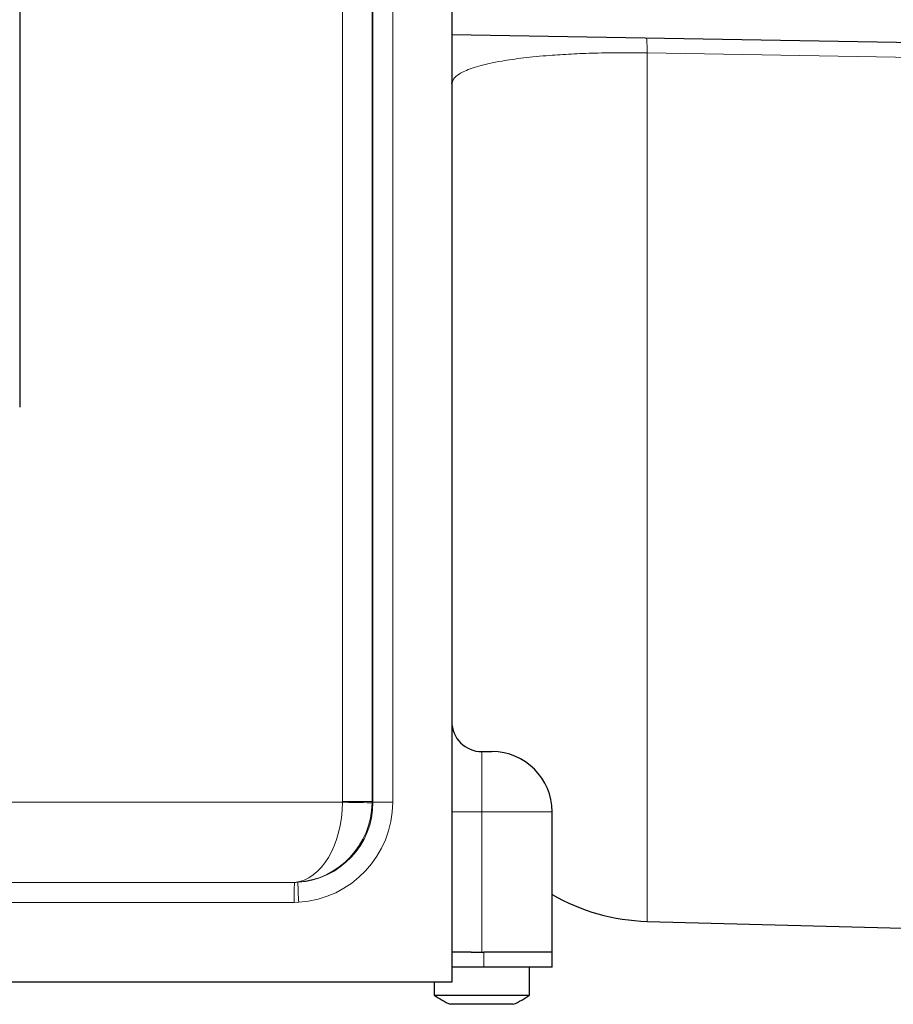
# Model space of a CAD drawing. Units: millimetres. Extents: x 115 to 4956, y 684 to 3194.
# Drawn here: x 2288 to 2375, y 2385 to 2483 of the extents above; entities that cross this region are included whole.
import ezdxf

# ---------------------------------------------------------------- set-up
doc = ezdxf.new("R2010")
doc.units = ezdxf.units.MM

msp = doc.modelspace()

# ---------------------------------------------------------------- linework, layer by layer
at = {"color": 7, "linetype": 'Continuous', "lineweight": 25}
for p, q in [((2288.21, 2566.702), (2288.21, 2444.702)), ((2331.331, 2526.766), (2331.331, 2387.355)), ((2446.418, 2479.846), (2331.331, 2481.855)), ((2334.331, 2410.355), (2335.331, 2410.355)), ((2341.331, 2390.355), (2341.331, 2404.355)), ((2350.807, 2393.429), (2450.357, 2390.822)), ((2333.264, 2390.355), (2331.331, 2390.355)), ((2333.264, 2390.355), (2334.527, 2390.355)), ((2341.331, 2390.355), (2334.527, 2390.355)), ((2341.331, 2388.855), (2341.331, 2390.355)), ((2334.527, 2388.855), (2331.331, 2388.855)), ((2341.331, 2388.855), (2334.527, 2388.855)), ((2339.081, 2386.08), (2339.081, 2388.855)), ((2331.331, 2387.355), (1973.102, 2387.355)), ((2329.581, 2387.355), (2329.581, 2386.08)), ((2329.581, 2386.08), (2339.081, 2386.08)), ((2336.951, 2385.155), (2331.201, 2385.155)), ((2337.461, 2385.155), (2336.951, 2385.155))]:
    msp.add_line(p, q, dxfattribs=at)
at = {"color": 8, "linetype": 'Continuous', "lineweight": 18}
for p, q in [((2320.434, 2405.388), (2320.434, 2563.724)), ((2323.382, 2563.793), (2323.382, 2405.388)), ((2323.463, 2405.306), (2323.463, 2544.069)), ((2325.428, 2544.069), (2325.428, 2405.306)), ((2350.807, 2480.037), (2350.807, 2393.429)), ((2334.331, 2410.355), (2334.331, 2404.355)), ((1976.601, 2405.304), (2320.434, 2405.304)), ((2323.382, 2405.388), (2320.434, 2405.388)), ((2323.382, 2405.388), (2323.463, 2405.306)), ((2323.463, 2405.306), (2325.428, 2405.306)), ((2334.331, 2404.355), (2331.331, 2404.355)), ((2334.331, 2404.355), (2334.331, 2390.355)), ((2341.331, 2404.355), (2334.331, 2404.355)), ((1975.311, 2397.314), (2315.632, 2397.314)), ((2315.599, 2395.316), (1974.506, 2395.316)), ((2316.062, 2395.331), (2315.599, 2395.316)), ((2334.527, 2390.355), (2334.527, 2388.855))]:
    msp.add_line(p, q, dxfattribs=at)
at = {"color": 8, "linetype": 'Continuous', "lineweight": 18, "flags": 128}
for points in [[(2449.246, 2478.317), (2440.361, 2478.472), (2400.374, 2479.171), (2350.807, 2480.037)], [(2323.38, 2405.253), (2323.315, 2405.254), (2323.142, 2405.257), (2322.868, 2405.262), (2322.502, 2405.268), (2322.058, 2405.276), (2321.553, 2405.285), (2321.005, 2405.294), (2320.434, 2405.304)]]:
    msp.add_lwpolyline(points, dxfattribs=at)
at = {"color": 8, "linetype": 'Continuous', "lineweight": 18}
for centre, radius, start, end in [((2339.555, 2480.445), 11.259, 357.92284, 5.45655), ((2347.693, 2395.782), 32.097, 177.26574, 180.83243), ((2345.914, 2397.71), 29.946, 180.73343, 184.5564)]:
    msp.add_arc(centre, radius, start, end, dxfattribs=at)
at = {"color": 7, "linetype": 'Continuous', "lineweight": 25}
for centre, radius, start, end in [((2326.332, 2476.941), 5, 0.4272, 1.09547), ((2334.331, 2413.355), 3, 180, 270), ((2335.331, 2404.355), 6, 0, 90), ((2351.331, 2413.422), 20, 240, 268.5), ((2334.331, 2392.517), 8, 233.57643, 246.96626), ((2334.331, 2392.517), 8, 293.03374, 306.42357)]:
    msp.add_arc(centre, radius, start, end, dxfattribs=at)
at = {"color": 8, "linetype": 'Continuous', "lineweight": 18}
for centre, major_axis, ratio, start_param, end_param in [((2315.467, 2405.304), (0.137, 8), 0.620715, 3.202396, 4.723026), ((2315.458, 2405.312), (6.732, -4.335), 0.99908, 5.347977, 6.85487), ((2315.467, 2405.304), (3.099, 7.394), 0.984924, 3.607513, 5.097559), ((2315.423, 2405.312), (8.512, -5.26), 0.999319, 5.329501, 6.836394), ((2315.432, 2405.391), (4.256, -2.63), 0.999319, 0.536362, 0.553209), ((2315.38, 2405.391), (7.115, -3.662), 0.999672, 0.458177, 0.475024)]:
    msp.add_ellipse(centre, major_axis=major_axis, ratio=ratio, start_param=start_param, end_param=end_param, dxfattribs=at)
for points, knots in [([(2350.807, 2480.037), (2349.97, 2480.046), (2348.185, 2480.066), (2345.622, 2480.024), (2343.198, 2479.93), (2340.759, 2479.774), (2338.391, 2479.542), (2335.946, 2479.187), (2333.865, 2478.723), (2332.36, 2478.158), (2331.495, 2477.571), (2331.395, 2477.171), (2331.346, 2476.976)], [0, 0, 0, 0, 0.06024, 0.128419, 0.193077, 0.259587, 0.352974, 0.449001, 0.587187, 0.728685, 0.867492, 1, 1, 1, 1]), ([(2315.632, 2397.314), (2315.722, 2397.315), (2315.834, 2397.318), (2315.947, 2397.325), (2315.97, 2397.326)], [0, 0, 0, 0, 0.795278, 1, 1, 1, 1])]:
    msp.add_open_spline(points, degree=3, knots=knots, dxfattribs=at)

doc.saveas('drawing.dxf')
